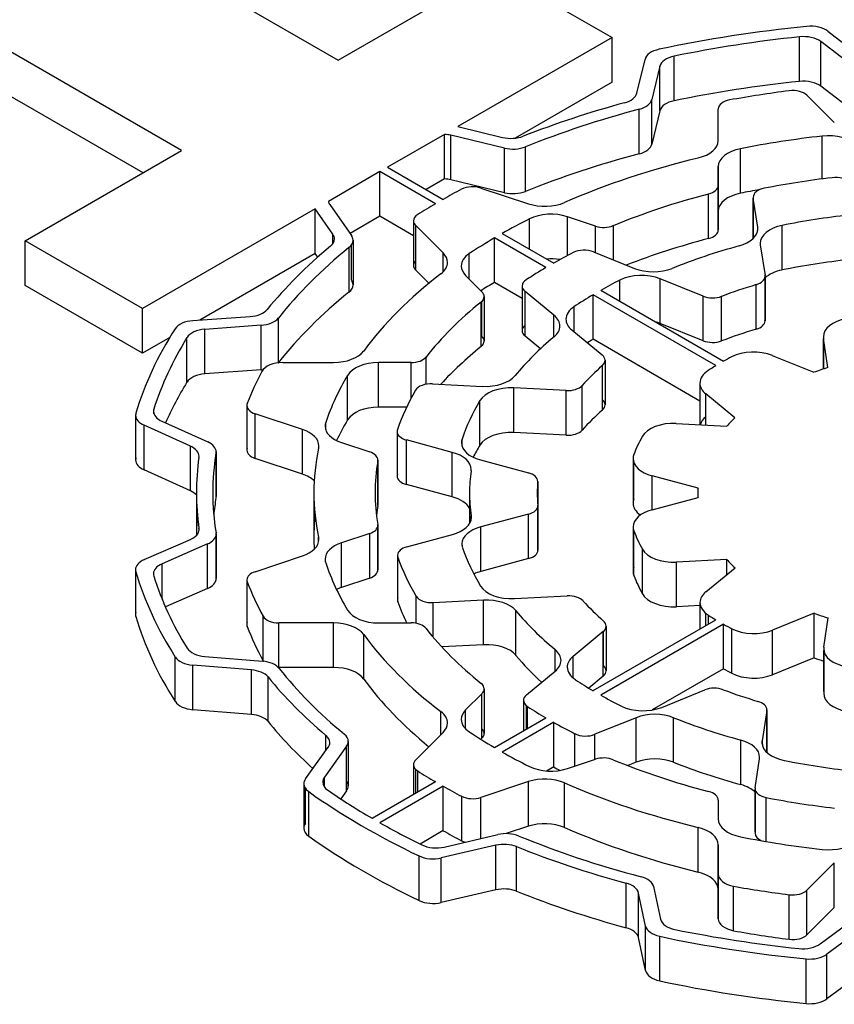
# Model space of a CAD drawing. Extents: x -2090 to 363, y -517 to 1252.
# Drawn here: x -164 to -157, y 526 to 535 of the extents above; entities that cross this region are included whole.
import ezdxf

# ---------------------------------------------------------------- set-up
doc = ezdxf.new("R2010")
doc.units = 0
doc.header["$MEASUREMENT"] = 0
doc.layers.add('View', color=7, linetype='Continuous')

msp = doc.modelspace()

# ---------------------------------------------------------------- linework, layer by layer
at = {"layer": 'View'}
for p, q in [((-164.6817, 536.5672), (-161.1597, 534.5342)), ((-162.5927, 533.7062), (-166.1147, 535.7402)), ((-161.1597, 534.5342), (-159.7277, 535.3612)), ((-159.7277, 535.3612), (-158.6527, 534.7402)), ((-162.9457, 533.5022), (-166.1147, 535.3312)), ((-156.6787, 534.7982), (-156.3607, 534.5542)), ((-158.6527, 534.7402), (-160.0657, 533.9252)), ((-158.6527, 534.3322), (-158.6527, 534.7402)), ((-156.9387, 534.3392), (-156.9387, 534.7482)), ((-156.4297, 534.4642), (-156.7427, 534.7042)), ((-156.7427, 534.2952), (-156.7427, 534.7042)), ((-158.4267, 534.2322), (-158.3517, 534.5412)), ((-158.0847, 534.1622), (-158.0847, 534.5712)), ((-158.2157, 534.4782), (-158.2897, 534.1742)), ((-158.2157, 534.0702), (-158.2157, 534.4782)), ((-158.6527, 534.3322), (-159.5397, 533.8202)), ((-156.4297, 534.0562), (-156.7427, 534.2952)), ((-158.2897, 533.7652), (-158.2897, 534.1742)), ((-156.8697, 534.2132), (-156.6197, 533.9622)), ((-158.4047, 533.6762), (-158.4047, 534.0852)), ((-157.6817, 533.7982), (-157.6817, 534.0872)), ((-157.6817, 534.0872), (-157.6817, 534.0872)), ((-158.2157, 534.0702), (-158.2897, 533.7652)), ((-160.0657, 533.9252), (-159.6557, 533.8272)), ((-160.1877, 533.8542), (-160.7087, 533.5532)), ((-160.1877, 533.4462), (-160.1877, 533.8542)), ((-159.6377, 533.7292), (-160.1287, 533.8462)), ((-160.1287, 533.4382), (-160.1287, 533.8462)), ((-156.7307, 533.4472), (-156.7307, 533.8392)), ((-159.6377, 533.3202), (-159.6377, 533.7292)), ((-159.4467, 533.3322), (-159.4467, 533.7412)), ((-157.4787, 533.3152), (-157.4787, 533.7232)), ((-164.0247, 532.8792), (-162.5927, 533.7062)), ((-160.7087, 533.5532), (-160.1997, 533.2592)), ((-157.6817, 533.1512), (-157.6817, 533.5592)), ((-157.6817, 533.5592), (-157.6817, 533.3882)), ((-160.7797, 533.5132), (-161.2497, 533.2412)), ((-160.2697, 533.2192), (-160.7797, 533.5132)), ((-160.7797, 533.1042), (-160.7797, 533.5132)), ((-160.1877, 533.4462), (-160.3547, 533.3492)), ((-157.6817, 533.4782), (-157.6817, 533.5052)), ((-159.6377, 533.3202), (-160.1287, 533.4382)), ((-159.8537, 533.3632), (-159.4197, 533.2192)), ((-157.6817, 532.9792), (-157.6817, 533.3882)), ((-157.6817, 533.3882), (-157.6817, 532.9792)), ((-157.6817, 532.9792), (-157.6817, 533.3882)), ((-157.7697, 532.9002), (-157.7697, 533.3092)), ((-157.3617, 533.2792), (-157.3617, 532.9012)), ((-157.3207, 533.0052), (-157.3617, 533.2712)), ((-157.3617, 532.9022), (-157.3617, 533.2712)), ((-161.2367, 533.2132), (-161.0387, 532.9292)), ((-161.3697, 533.1722), (-162.9507, 532.2592)), ((-161.2077, 532.9402), (-161.3697, 533.1722)), ((-161.3697, 532.7632), (-161.3697, 533.1722)), ((-160.7797, 533.1042), (-161.0517, 532.9472)), ((-160.4707, 532.9262), (-160.7797, 533.1042)), ((-158.8047, 533.0142), (-159.0627, 533.1002)), ((-159.0627, 532.7442), (-159.0627, 533.1002)), ((-157.6817, 533.1512), (-157.6817, 532.9792)), ((-160.4707, 533.0622), (-160.4707, 532.6542)), ((-160.1997, 532.7692), (-160.4497, 533.0192)), ((-160.4497, 532.6112), (-160.4497, 533.0192)), ((-159.4097, 532.8042), (-159.4097, 533.0802)), ((-158.8047, 532.7712), (-158.8047, 533.0142)), ((-158.6417, 532.7052), (-158.6417, 533.0182)), ((-157.3207, 532.9752), (-157.3207, 533.0052)), ((-157.0967, 532.6132), (-157.0967, 533.0212)), ((-161.2077, 532.8542), (-161.2077, 532.9402)), ((-159.2587, 532.6352), (-159.7287, 532.9062)), ((-159.7287, 532.4982), (-159.7287, 532.9062)), ((-159.6587, 532.9472), (-159.1877, 532.6762)), ((-162.9507, 532.2592), (-164.0247, 532.8792)), ((-164.0247, 532.4712), (-164.0247, 532.8792)), ((-161.0607, 532.4102), (-161.0607, 532.8182)), ((-161.0387, 532.5212), (-161.0387, 532.8422)), ((-161.0237, 532.8862), (-161.0237, 532.4772)), ((-157.2967, 532.8422), (-157.2537, 532.5632)), ((-161.3697, 532.7632), (-162.4267, 532.1532)), ((-161.3467, 532.7302), (-161.3697, 532.7632)), ((-160.1997, 532.5952), (-160.1997, 532.7692)), ((-159.9597, 532.5282), (-159.9597, 532.7632)), ((-158.8237, 532.7792), (-158.4477, 532.6272)), ((-160.3297, 532.4912), (-160.4497, 532.6112)), ((-159.9937, 532.5622), (-159.8447, 532.4132)), ((-157.2537, 532.5552), (-157.2537, 532.1472)), ((-157.2537, 532.1552), (-157.2537, 532.5482)), ((-162.9507, 531.8512), (-164.0247, 532.4712)), ((-159.4767, 532.3522), (-159.7287, 532.4982)), ((-159.4767, 532.4662), (-159.4767, 532.0582)), ((-158.5827, 532.3262), (-158.5827, 532.5202)), ((-157.8197, 532.3732), (-158.2127, 532.5322)), ((-158.2127, 532.1232), (-158.2127, 532.5322)), ((-157.3347, 532.0702), (-157.3347, 532.4792)), ((-159.8237, 532.3702), (-159.8237, 531.9622)), ((-159.1857, 532.1992), (-159.4497, 532.4162)), ((-159.4497, 532.0082), (-159.4497, 532.4162)), ((-157.7027, 531.7372), (-158.8277, 532.3862)), ((-158.8277, 531.9782), (-158.8277, 532.3862)), ((-158.7567, 532.4272), (-157.6327, 531.7772)), ((-157.8197, 531.9652), (-157.8197, 532.3732)), ((-157.6517, 531.9632), (-157.6517, 532.3712)), ((-159.8517, 531.9112), (-159.8517, 532.3202)), ((-159.8447, 532.0052), (-159.8447, 532.3272)), ((-159.0017, 532.0472), (-159.0017, 532.2772)), ((-162.9507, 531.8512), (-162.9507, 532.2592)), ((-162.4887, 532.1492), (-161.9657, 532.1862)), ((-159.1857, 532.0002), (-159.1857, 532.1992)), ((-161.8647, 532.1062), (-162.3797, 532.0692)), ((-161.8647, 531.6982), (-161.8647, 532.1062)), ((-161.7067, 531.7652), (-161.7067, 532.1732)), ((-157.8197, 531.9652), (-158.2127, 532.1232)), ((-162.3797, 531.6612), (-162.3797, 532.0692)), ((-159.3077, 531.8922), (-159.4497, 532.0082)), ((-159.0217, 532.0642), (-158.7447, 531.8362)), ((-162.7017, 531.9942), (-162.9507, 531.8512)), ((-162.5437, 531.5852), (-162.5437, 531.9942)), ((-157.8497, 531.4132), (-158.8277, 531.9782)), ((-156.7197, 532.0012), (-156.7197, 531.7062)), ((-156.6787, 531.7192), (-156.7187, 531.9862)), ((-156.7187, 531.7062), (-156.7187, 531.9862)), ((-157.1867, 531.8302), (-156.8057, 531.6762)), ((-161.6667, 531.7652), (-161.2027, 531.7652)), ((-160.4917, 531.7652), (-160.7897, 531.7652)), ((-160.7897, 531.3572), (-160.7897, 531.7652)), ((-160.4917, 531.4392), (-160.4917, 531.7652)), ((-160.3557, 531.5662), (-160.3557, 531.8162)), ((-158.7417, 531.3312), (-158.7417, 531.7392)), ((-158.7177, 531.7862), (-158.7177, 531.3782)), ((-161.8647, 531.6982), (-162.3797, 531.6612)), ((-161.0737, 531.2402), (-161.0737, 531.6482)), ((-160.2967, 531.5702), (-159.8377, 531.5472)), ((-158.9257, 531.1472), (-158.9257, 531.5552)), ((-157.8497, 531.5772), (-157.8497, 531.1962)), ((-159.0727, 531.5082), (-159.5537, 531.5332)), ((-159.5537, 531.1242), (-159.5537, 531.5332)), ((-159.0727, 531.1002), (-159.0727, 531.5082)), ((-157.5297, 531.2582), (-157.7957, 531.4782)), ((-157.7957, 531.1942), (-157.7957, 531.4782)), ((-161.9957, 531.3712), (-161.9957, 530.9632)), ((-159.8637, 531.0082), (-159.8637, 531.4162)), ((-163.0137, 531.2822), (-163.0137, 530.8732)), ((-162.8467, 531.2972), (-162.8467, 531.3392)), ((-161.9927, 530.9822), (-161.9927, 531.3532)), ((-161.4867, 531.1522), (-161.9207, 531.2962)), ((-161.9207, 530.8882), (-161.9207, 531.2962)), ((-160.5337, 531.3572), (-160.7897, 531.3572)), ((-163.0107, 530.8932), (-163.0107, 531.2622)), ((-162.5107, 530.9982), (-162.9367, 531.1912)), ((-162.9367, 530.7822), (-162.9367, 531.1912)), ((-162.7737, 531.2272), (-162.3537, 531.0382)), ((-161.2737, 531.1492), (-161.2737, 531.2162)), ((-158.0657, 531.2072), (-157.6037, 531.1842)), ((-161.4867, 530.7432), (-161.4867, 531.1522)), ((-160.6207, 531.1342), (-160.6207, 530.7262)), ((-160.6177, 530.7432), (-160.6177, 531.1172)), ((-159.0727, 531.1002), (-159.5537, 531.1242)), ((-161.1297, 531.0332), (-160.8717, 530.9472)), ((-160.1157, 530.9432), (-160.5347, 531.0562)), ((-160.5347, 530.6482), (-160.5347, 531.0562)), ((-160.0267, 530.9982), (-160.0267, 531.0642)), ((-162.5107, 530.5902), (-162.5107, 530.9982)), ((-162.2777, 530.5282), (-162.2777, 530.9362)), ((-162.2767, 530.9472), (-162.2767, 530.5382)), ((-160.1157, 530.5352), (-160.1157, 530.9432)), ((-161.4867, 530.7432), (-161.9207, 530.8882)), ((-160.7967, 530.8722), (-160.7967, 530.4632)), ((-160.7967, 530.4552), (-160.7967, 530.8632)), ((-159.8587, 530.8742), (-159.4197, 530.7562)), ((-158.4607, 530.8862), (-158.4607, 530.4782)), ((-158.4537, 530.5142), (-158.4537, 530.8502)), ((-162.5107, 530.5902), (-162.9367, 530.7822)), ((-159.3337, 530.6772), (-159.3337, 530.4712)), ((-159.3337, 530.4732), (-159.3337, 530.6732)), ((-157.8667, 530.6162), (-158.2867, 530.7292)), ((-158.2867, 530.4172), (-158.2867, 530.7292)), ((-162.4577, 530.5732), (-162.4577, 530.1822)), ((-161.3827, 530.5732), (-161.3827, 530.1652)), ((-160.1157, 530.5352), (-160.5347, 530.6482)), ((-159.9577, 530.5732), (-159.9577, 530.2912)), ((-157.8677, 530.5732), (-157.8677, 530.5302)), ((-158.2867, 530.4172), (-157.8667, 530.5312)), ((-157.8667, 530.5312), (-157.8667, 530.5312)), ((-159.3327, 530.0532), (-159.3327, 530.4522)), ((-159.3317, 530.4562), (-159.3317, 530.0482)), ((-159.9417, 530.3332), (-159.9417, 530.3622)), ((-159.4187, 530.3782), (-159.8547, 530.2612)), ((-159.4187, 529.9702), (-159.4187, 530.3782)), ((-162.4337, 530.2272), (-162.4337, 530.2462)), ((-160.8717, 530.2002), (-161.1297, 530.1142)), ((-160.8717, 529.7922), (-160.8717, 530.2002)), ((-160.7967, 530.2752), (-160.7967, 529.8672)), ((-160.7967, 529.8752), (-160.7967, 530.2672)), ((-159.8547, 529.8522), (-159.8547, 530.2612)), ((-158.4607, 530.2602), (-158.4607, 529.8522)), ((-158.4537, 529.8162), (-158.4537, 530.2242)), ((-162.9347, 529.9612), (-162.5127, 530.1442)), ((-162.2777, 529.7992), (-162.2777, 530.1852)), ((-162.2767, 530.1962), (-162.2767, 529.7882)), ((-161.3387, 530.1242), (-161.3387, 530.1662)), ((-161.1297, 529.7062), (-161.1297, 530.1142)), ((-160.5307, 530.0792), (-160.1137, 530.1912)), ((-162.3557, 530.1042), (-162.7717, 529.9232)), ((-162.3557, 529.6962), (-162.3557, 530.1042)), ((-158.3757, 529.6482), (-158.3757, 530.0572)), ((-161.9207, 529.8502), (-161.4867, 529.9952)), ((-160.6167, 530.0002), (-160.6167, 529.5922)), ((-160.6137, 529.5752), (-160.6137, 529.9832)), ((-159.4187, 529.9702), (-159.8547, 529.8522)), ((-157.6017, 529.9612), (-158.0647, 529.9372)), ((-158.0647, 529.5292), (-158.0647, 529.9372)), ((-157.6017, 529.8262), (-157.6017, 529.9612)), ((-163.0147, 529.8682), (-163.0147, 529.4602)), ((-163.0117, 529.4412), (-163.0117, 529.8492)), ((-162.7717, 529.6002), (-162.7717, 529.9232)), ((-157.7947, 529.6672), (-157.5277, 529.8872)), ((-161.9957, 529.7752), (-161.9957, 529.3672)), ((-161.9927, 529.3482), (-161.9927, 529.7562)), ((-160.8717, 529.7922), (-161.1297, 529.7062)), ((-162.3557, 529.6962), (-162.7407, 529.5282)), ((-160.4457, 529.3772), (-160.4457, 529.6252)), ((-159.8297, 529.5902), (-160.2907, 529.5662)), ((-159.8297, 529.1812), (-159.8297, 529.5902)), ((-159.5477, 529.6042), (-159.0637, 529.6282)), ((-157.8487, 529.5682), (-157.8487, 529.3262)), ((-160.2907, 529.2512), (-160.2907, 529.5662)), ((-159.5327, 529.0842), (-159.5327, 529.4922)), ((-157.8487, 529.5402), (-158.0647, 529.5292)), ((-161.8467, 529.0342), (-161.8467, 529.4422)), ((-158.8277, 528.7612), (-157.7027, 529.4102)), ((-157.7947, 529.3572), (-157.7947, 529.4692)), ((-157.7717, 529.3702), (-157.7717, 529.4522)), ((-156.8037, 529.4692), (-157.1847, 529.3162)), ((-156.8037, 529.0612), (-156.8037, 529.4692)), ((-156.7157, 529.1602), (-156.6747, 529.4272)), ((-161.2027, 529.3812), (-161.7037, 529.3812)), ((-161.7037, 528.9732), (-161.7037, 529.3812)), ((-161.2027, 528.9732), (-161.2027, 529.3812)), ((-160.7897, 529.3812), (-160.4917, 529.3812)), ((-158.7347, 529.3022), (-159.0097, 529.0752)), ((-157.6327, 529.3692), (-158.7567, 528.7202)), ((-158.7347, 528.8932), (-158.7347, 529.3022)), ((-158.7317, 528.9902), (-158.7317, 529.3042)), ((-158.7077, 529.3512), (-158.7077, 528.9432)), ((-157.6327, 528.9612), (-157.6327, 529.3692)), ((-157.5577, 528.9202), (-157.5577, 529.3292)), ((-157.1847, 528.9072), (-157.1847, 529.3162)), ((-160.9257, 528.8672), (-160.9257, 529.2752)), ((-159.8297, 529.1812), (-160.2117, 529.1622)), ((-159.1747, 528.9392), (-159.1747, 529.1382)), ((-156.7167, 529.1452), (-156.7167, 528.7372)), ((-156.7157, 528.7522), (-156.7157, 529.1302)), ((-162.6507, 528.6612), (-162.6507, 529.0692)), ((-162.3807, 529.0732), (-161.8537, 529.0302)), ((-159.0097, 528.8762), (-159.0097, 529.0752)), ((-156.8037, 529.0612), (-157.1847, 528.9072)), ((-161.9547, 528.9512), (-162.4907, 528.9952)), ((-162.4907, 528.5862), (-162.4907, 528.9952)), ((-161.9547, 528.5432), (-161.9547, 528.9512)), ((-161.2027, 528.9732), (-161.7037, 528.9732)), ((-159.4367, 528.7222), (-159.1747, 528.9392)), ((-157.6327, 528.9612), (-158.2857, 528.5842)), ((-161.8017, 528.4782), (-161.8017, 528.8862)), ((-158.7347, 528.8932), (-158.8667, 528.7842)), ((-159.8237, 528.7772), (-159.8237, 528.3682)), ((-158.1987, 528.6082), (-157.8037, 528.7682)), ((-159.8447, 528.7332), (-159.9937, 528.5842)), ((-159.8447, 528.3252), (-159.8447, 528.7332)), ((-159.4647, 528.6732), (-159.4647, 528.3932)), ((-161.9547, 528.5432), (-162.4907, 528.5862)), ((-159.9937, 528.4112), (-159.9937, 528.5842)), ((-159.4367, 528.4092), (-159.4367, 528.6232)), ((-159.4267, 528.4152), (-159.4267, 528.6152)), ((-157.2367, 528.5782), (-157.2787, 528.3012)), ((-157.2367, 528.5862), (-157.2367, 528.1962)), ((-157.2367, 528.1962), (-157.2367, 528.5782)), ((-160.2197, 528.3582), (-160.2197, 528.5692)), ((-159.7287, 528.2402), (-159.2587, 528.5122)), ((-158.4327, 528.5132), (-158.8097, 528.3612)), ((-158.4327, 528.1052), (-158.4327, 528.5132)), ((-158.0897, 528.1062), (-158.0897, 528.5142)), ((-159.1877, 528.4712), (-159.6587, 528.1992)), ((-159.1877, 528.0632), (-159.1877, 528.4712)), ((-161.2717, 528.2152), (-161.2717, 528.3512)), ((-160.4497, 528.1272), (-160.1997, 528.3782)), ((-159.8447, 528.3252), (-159.8537, 528.3162)), ((-158.9947, 528.0692), (-158.9947, 528.3672)), ((-158.8097, 528.1312), (-158.8097, 528.3612)), ((-157.4747, 527.9002), (-157.4747, 528.3092)), ((-161.4597, 527.9542), (-161.2527, 528.2422)), ((-161.0827, 528.2522), (-161.2857, 527.9692)), ((-161.0827, 527.8442), (-161.0827, 528.2522)), ((-161.0677, 528.2962), (-161.0677, 527.8882)), ((-157.2787, 528.2712), (-157.2787, 528.3012)), ((-159.0627, 528.0472), (-158.8047, 528.1332)), ((-157.3437, 527.8722), (-157.3037, 528.1372)), ((-160.4707, 528.0842), (-160.4707, 527.8122)), ((-160.4497, 527.8242), (-160.4497, 528.0412)), ((-159.1877, 528.0632), (-159.2527, 528.0252)), ((-158.4327, 528.1052), (-158.5077, 528.0752)), ((-161.2857, 527.8802), (-161.2857, 527.9692)), ((-160.4307, 527.8352), (-160.4307, 528.0262)), ((-161.4747, 527.9092), (-161.4747, 527.5012)), ((-161.4597, 527.5452), (-161.4597, 527.8652)), ((-160.8497, 527.5932), (-160.2697, 527.9282)), ((-160.1997, 527.8872), (-160.7787, 527.5522)), ((-160.1997, 527.4792), (-160.1997, 527.8872)), ((-159.4197, 527.9282), (-159.8537, 527.7832)), ((-159.4197, 527.5192), (-159.4197, 527.9282)), ((-159.0887, 527.5082), (-159.0887, 527.9162)), ((-157.3447, 527.8642), (-157.3447, 527.4562)), ((-157.3437, 527.4642), (-157.3437, 527.8572)), ((-161.4297, 527.4282), (-161.4297, 527.8362)), ((-161.0827, 527.8442), (-161.1357, 527.7702)), ((-160.0297, 527.3862), (-160.0297, 527.7942)), ((-159.8537, 527.4072), (-159.8537, 527.7832)), ((-157.2427, 527.3802), (-157.2427, 527.7822)), ((-157.6817, 527.7592), (-157.6817, 527.5872)), ((-159.4197, 527.5192), (-159.6227, 527.4522)), ((-157.8657, 527.1002), (-157.8657, 527.5082)), ((-160.1997, 527.4792), (-160.4107, 527.3562)), ((-160.1887, 527.3292), (-159.6977, 527.4432)), ((-159.7167, 527.3452), (-160.2167, 527.2292)), ((-159.7167, 526.9372), (-159.7167, 527.3452)), ((-159.5277, 526.9252), (-159.5277, 527.3332)), ((-157.6817, 527.0812), (-157.6817, 527.3492)), ((-157.6817, 526.9402), (-157.6817, 527.3492)), ((-157.6817, 527.3492), (-157.6817, 526.9402)), ((-157.6817, 526.9402), (-157.6817, 527.3492)), ((-160.4197, 526.8392), (-160.4197, 527.2472)), ((-160.2167, 526.8212), (-160.2167, 527.2292)), ((-156.6197, 527.1852), (-156.8697, 526.9342)), ((-156.6197, 526.7762), (-156.6197, 527.1852)), ((-157.6817, 526.6732), (-157.6817, 527.0812)), ((-157.6817, 527.0812), (-157.6817, 526.6732)), ((-158.5247, 526.5902), (-158.5247, 526.9992)), ((-158.2727, 526.9672), (-158.2087, 526.6692)), ((-157.5407, 526.5622), (-157.5407, 526.9702)), ((-159.7167, 526.9372), (-160.2167, 526.8212)), ((-158.3467, 526.6062), (-158.4107, 526.9082)), ((-158.4107, 526.5002), (-158.4107, 526.9082)), ((-157.6817, 526.6732), (-157.6817, 526.9402)), ((-157.0327, 526.4842), (-157.0327, 526.8932)), ((-156.8697, 526.5262), (-156.8697, 526.9342)), ((-156.6197, 526.7762), (-156.8697, 526.5262)), ((-156.7497, 526.4422), (-156.4217, 526.6842)), ((-158.3467, 526.1982), (-158.3467, 526.6062)), ((-156.3537, 526.5942), (-156.6867, 526.3472)), ((-158.2177, 526.1032), (-158.2177, 526.5122)), ((-158.3467, 526.1982), (-158.4107, 526.5002)), ((-156.6867, 525.9392), (-156.6867, 526.3472)), ((-156.8777, 525.8962), (-156.8777, 526.3052)), ((-156.3537, 526.1852), (-156.6867, 525.9392))]:
    msp.add_line(p, q, dxfattribs=at)
for centre, major_axis, start_param, end_param in [((-155.6177, 530.5732), (-7.5, 0), -1.40279, -1.216), ((-156.8377, 534.7292), (-0.2, 0), -2.49582, -1.40279), ((-155.6177, 530.5732), (7.35, 0), 1.75152, 1.91311), ((-156.9027, 534.6342), (0.2, 0), 0.645762, 1.75152), ((-158.1537, 534.5252), (-0.2, 0), -1.21601, -0.139594), ((-158.0177, 534.4622), (0.2, 0), 1.91313, 3.00194), ((-156.9027, 534.2262), (0.2, 0), 0.645762, 1.75152), ((-155.6177, 530.1652), (7.35, 0), 1.75152, 1.91311), ((-156.9997, 534.1692), (-0.15, 0), -2.61799, -1.3524), ((-158.6247, 534.2482), (0.2, 0), 5.15378, 6.14352), ((-158.4877, 534.1902), (-0.2, 0), -4.28271, -3.28122), ((-157.5317, 534.0872), (-0.15, 0), -1.26598, 0), ((-155.6177, 530.5732), (-6.53, 0), -1.3524, -1.26598), ((-155.6177, 530.5732), (-6.84, 0), -1.12942, -0.973149), ((-155.6177, 530.5732), (6.69, 0), 2.00047, 2.18016), ((-158.0177, 534.0542), (0.2, 0), 1.91313, 3.00194), ((-157.5317, 534.0872), (-0.15, 0), 0, 0.000015), ((-160.2057, 533.7392), (0.2, 0), 1.17804, 1.48071), ((-159.5787, 533.9332), (0.2, 0), 4.31968, 5.31003), ((-155.6177, 530.5732), (5.765, 0), 1.76513, 1.89961), ((-156.6727, 533.6692), (0.3, 0), 0.523594, 1.76513), ((-159.5607, 533.8352), (-0.2, 0), -5.10507, -4.10304), ((-158.4877, 533.7812), (-0.2, 0), -4.28271, -3.28122), ((-157.9817, 533.7982), (0.3, 0), 5.1129, 6.283194), ((-157.3817, 533.5592), (0.3, 0), 1.89962, 3.14159), ((-155.6177, 530.1652), (6.69, 0), 2.00047, 2.18016), ((-155.6177, 530.5732), (-5.765, 0), -1.17027, -0.924541), ((-160.2057, 533.3312), (0.2, 0), 1.17804, 1.48071), ((-155.6177, 530.5732), (-5.1, 0), -1.3689, -1.24282), ((-156.6097, 533.3732), (-0.15, 0), -2.70525, -1.36891), ((-159.9287, 533.2882), (-0.15, 0), -2.09441, -0.828793), ((-157.8317, 533.3882), (-0.15, 0), -4.28592, -3.14159), ((-157.8317, 533.3882), (-0.15, 0), -3.14159, -3.14157), ((-157.2117, 533.2792), (-0.15, 0), -1.24283, 0), ((-155.6177, 530.5732), (-6.53, 0), -0.828798, -0.793055), ((-159.5607, 533.4272), (-0.2, 0), -5.10507, -4.10304), ((-155.6177, 530.5732), (5.204, 0), 1.99727, 2.19104), ((-157.3817, 533.1512), (0.3, 0), 1.89962, 3.14159), ((-155.6177, 530.1652), (5.765, 0), 1.86727, 1.89961), ((-157.2117, 533.2792), (-0.15, 0), 0, 0.087265), ((-161.0517, 533.2562), (0.2, 0), 3.27267, 3.52558), ((-155.6177, 530.5732), (-6.53, 0), -0.777741, -0.741999), ((-159.2697, 533.3692), (0.3, 0), 4.1888, 5.35865), ((-160.3207, 533.0622), (-0.15, 0), -0.742, 0), ((-159.2127, 532.9502), (0.3, 0), 1.04719, 2.28873), ((-155.6177, 530.5732), (4.49, 0), 1.76617, 1.90645), ((-160.3207, 533.0622), (-0.15, 0), 0, 0.523605), ((-155.6177, 530.5732), (5.765, 0), 2.28873, 2.34752), ((-158.7297, 533.0892), (-0.15, 0), -5.23599, -4.09216), ((-157.6197, 532.9902), (0.3, 0), 0, 0.087256), ((-156.9977, 532.8572), (0.3, 0), 1.90645, 3.14159), ((-161.3937, 532.8972), (0.2, 0), 0, 0.383992), ((-161.2237, 532.8862), (-0.2, 0), -3.14159, -2.7576), ((-155.6177, 530.5732), (5.765, 0), 2.36487, 2.42366), ((-157.8317, 532.9792), (-0.15, 0), -4.28592, -3.14157), ((-157.6197, 532.9902), (0.3, 0), 5.15862, 6.283185), ((-155.6177, 530.5732), (-6.84, 0), -0.608549, -0.438963), ((-155.6177, 530.5732), (6.69, 0), 2.5213, 2.71461), ((-161.3937, 532.8972), (0.2, 0), 5.67461, 6.28319), ((-161.2237, 532.8862), (-0.2, 0), -3.76188, -3.14159), ((-155.6177, 530.1652), (5.204, 0), 1.99727, 2.16331), ((-155.6177, 530.5732), (-4.34, 0), -1.12456, -0.960648), ((-156.9977, 532.8572), (0.3, 0), 3.14159, 3.22886), ((-160.4597, 532.6822), (0.3, 0), 0, 0.523594), ((-159.7337, 532.6492), (0.3, 0), 2.42366, 3.14159), ((-155.6177, 530.5732), (-5.1, 0), -0.843276, -0.795202), ((-158.9097, 532.7082), (-0.15, 0), -2.18166, -0.843276), ((-160.3207, 532.6542), (-0.15, 0), -0.523603, 0), ((-160.3207, 532.6542), (-0.15, 0), 0, 0.523605), ((-160.4597, 532.6822), (0.3, 0), 5.63694, 6.283185), ((-159.7337, 532.6492), (0.3, 0), 3.14159, 3.66519), ((-155.6177, 530.5732), (-5.1, 0), -0.775594, -0.72382), ((-159.2127, 532.5412), (0.3, 0), 1.29274, 1.70603), ((-155.6177, 530.1652), (4.49, 0), 1.76617, 1.90645), ((-155.6177, 530.5732), (-5.765, 0), -0.646257, -0.400524), ((-158.3847, 532.3902), (0.3, 0), 0.95993, 2.29217), ((-158.2757, 532.7692), (0.3, 0), 4.10153, 5.32252), ((-157.4037, 532.5552), (-0.15, 0), -4.23269, -3.14159), ((-157.4037, 532.5552), (-0.15, 0), -3.14159, -3.0543), ((-156.9977, 532.4492), (0.3, 0), 1.90645, 2.59292), ((-161.2237, 532.4772), (-0.2, 0), -3.76188, -3.14159), ((-161.2237, 532.4772), (-0.2, 0), -3.14159, -2.7576), ((-155.6177, 530.1652), (5.765, 0), 2.36487, 2.39618), ((-159.3267, 532.4662), (-0.15, 0), -0.723822, 0), ((-159.3267, 532.4662), (-0.15, 0), 0, 0.610865), ((-155.6177, 530.5732), (4.49, 0), 2.29217, 2.34506), ((-155.6177, 530.5732), (3.72, 0), 2.0505, 2.14944), ((-155.6177, 530.1652), (6.69, 0), 2.5213, 2.71461), ((-159.9737, 532.3702), (-0.15, 0), -3.76186, -3.14159), ((-159.9737, 532.3702), (-0.15, 0), -3.14159, -2.61799), ((-155.6177, 530.5732), (4.49, 0), 2.36733, 2.4246), ((-157.7337, 532.4442), (-0.15, 0), -5.32324, -4.13377), ((-155.6177, 530.5732), (5.204, 0), 2.52135, 2.71512), ((-158.7757, 532.1632), (0.3, 0), 2.4246, 3.14159), ((-161.9897, 532.3012), (0.2, 0), 4.83454, 5.84421), ((-159.4307, 532.0992), (0.3, 0), 0, 0.610866), ((-162.4647, 532.0342), (-0.2, 0), -1.44861, -0.354028), ((-161.8887, 532.2212), (-0.2, 0), -4.59019, -3.56859), ((-159.3267, 532.0582), (-0.15, 0), -0.610869, 0), ((-159.4307, 532.0992), (0.3, 0), 5.67712, 6.283185), ((-158.7757, 532.1632), (0.3, 0), 3.14159, 3.75246), ((-158.3847, 531.9812), (0.3, 0), 0.95993, 1.13436), ((-157.4037, 532.1472), (-0.15, 0), -4.23269, -3.14159), ((-157.4037, 532.1472), (-0.15, 0), -3.14159, -3.0543), ((-156.4197, 532.0012), (-0.3, 0), -1.25705, 0), ((-155.6177, 530.5732), (-7.5, 0), -0.354022, -0.168866), ((-162.3547, 531.9552), (0.2, 0), 1.69299, 2.8003), ((-159.9737, 531.9622), (-0.15, 0), -3.14159, -2.61799), ((-159.3267, 532.0582), (-0.15, 0), 0, 0.610865), ((-155.6177, 530.1652), (3.72, 0), 2.0505, 2.14944), ((-155.6177, 530.5732), (7.35, 0), 2.80031, 2.96024), ((-155.6177, 530.1652), (5.204, 0), 2.52135, 2.65637), ((-159.9737, 531.9622), (-0.15, 0), -3.76186, -3.14159), ((-155.6177, 530.5732), (-4.34, 0), -0.606056, -0.442148), ((-155.6177, 530.1652), (4.49, 0), 2.36733, 2.38401), ((-157.7337, 532.0362), (-0.15, 0), -5.32324, -4.13377), ((-156.4197, 532.0012), (-0.3, 0), 0, 0.087265), ((-161.2027, 531.9392), (0.3, 0), 4.71238, 5.88266), ((-158.8677, 531.7862), (-0.15, 0), -3.14159, -2.53072), ((-157.3587, 531.6882), (-0.3, 0), -2.18166, -0.837166), ((-161.6667, 531.6502), (-0.2, 0), -1.57079, -0.299026), ((-161.8887, 531.8122), (-0.2, 0), -3.58517, -3.56859), ((-160.7897, 531.5922), (0.3, 0), 1.5708, 2.81278), ((-160.4917, 531.8522), (-0.15, 0), -4.71241, -3.56804), ((-155.6177, 530.5732), (3.72, 0), 2.56792, 2.66685), ((-158.8677, 531.7862), (-0.15, 0), -3.71525, -3.14159), ((-155.6177, 530.5732), (-2.9, 0), -0.768156, -0.732749), ((-155.6177, 530.5732), (-2.9, 0), -0.837166, -0.80264), ((-162.3547, 531.5472), (0.2, 0), 1.69299, 2.8003), ((-155.6177, 530.5732), (-6.53, 0), -0.299026, -0.2184), ((-161.8887, 531.8122), (-0.2, 0), -4.59019, -4.50242), ((-155.6177, 530.5732), (5.765, 0), 2.81278, 2.94726), ((-159.8117, 531.7202), (0.3, 0), 4.62513, 5.84101), ((-157.5497, 531.5772), (-0.3, 0), -0.732751, 0), ((-155.6177, 530.5732), (-2.25, 0), -1.07984, -1.01433), ((-155.6177, 530.1652), (7.35, 0), 2.80031, 2.89232), ((-160.3097, 531.4842), (-0.15, 0), -1.65806, -0.324295), ((-159.0597, 531.5952), (-0.15, 0), -4.79964, -3.61637), ((-157.5497, 531.5772), (-0.3, 0), 0, 0.610865), ((-155.6177, 530.5732), (-5.1, 0), -0.32429, -0.19764), ((-159.5797, 531.3602), (0.3, 0), 1.48352, 2.81031), ((-161.8457, 531.3712), (-0.15, 0), -0.218395, 0), ((-161.8457, 531.3712), (-0.15, 0), 0, 1.047185), ((-155.6177, 530.5732), (4.49, 0), 2.81031, 2.95125), ((-158.8677, 531.3782), (-0.15, 0), -3.14159, -2.56794), ((-158.8677, 531.3782), (-0.15, 0), -3.71525, -3.14159), ((-162.8137, 531.2822), (-0.2, 0), -0.168865, 0), ((-162.8137, 531.2822), (-0.2, 0), -6.28319, -5.37562), ((-162.6497, 531.3182), (0.2, 0), 2.96024, 3.14159), ((-162.6497, 531.3182), (0.2, 0), 3.14159, 4.04916), ((-160.7897, 531.1842), (0.3, 0), 1.5708, 2.81278), ((-155.6177, 530.1652), (3.72, 0), 2.56792, 2.66685), ((-160.9797, 531.1832), (0.3, 0), 2.94725, 3.14159), ((-155.6177, 530.1652), (5.765, 0), 2.81278, 2.87218), ((-158.0917, 531.0352), (-0.3, 0), -1.65807, -0.312475), ((-157.5497, 531.1692), (-0.3, 0), -0.610869, -0.157041), ((-155.6177, 530.5732), (-2.25, 0), -0.555384, -0.489404), ((-161.6367, 531.0022), (0.3, 0), 0, 1.0472), ((-160.9797, 531.1832), (0.3, 0), 3.14159, 4.18879), ((-160.4707, 531.1342), (-0.15, 0), -0.197644, 0), ((-160.4707, 531.1342), (-0.15, 0), 0, 1.134465), ((-159.5797, 530.9522), (0.3, 0), 1.48352, 2.81031), ((-159.0597, 531.1862), (-0.15, 0), -4.79964, -3.61637), ((-162.4767, 530.9472), (-0.2, 0), -3.14159, -2.23402), ((-159.7317, 531.0312), (0.3, 0), 2.95125, 3.14159), ((-159.7317, 531.0312), (0.3, 0), 3.14159, 4.27606), ((-155.6177, 530.5732), (-2.9, 0), -0.312481, -0.210056), ((-162.6337, 530.9072), (0.2, 0), 0, 0.907574), ((-155.6177, 530.5732), (6.69, 0), 3.0476, 3.14159), ((-162.4767, 530.9472), (-0.2, 0), -3.23558, -3.14159), ((-161.8457, 530.9632), (-0.15, 0), -0.218395, 0), ((-161.8457, 530.9632), (-0.15, 0), 0, 1.047185), ((-155.6177, 530.5732), (-5.765, 0), -0.122656, 0), ((-161.6367, 531.0022), (0.3, 0), 6.16051, 6.28319), ((-160.9467, 530.8722), (-0.15, 0), -3.14159, -2.09439), ((-160.2427, 530.7862), (0.3, 0), 0, 1.13447), ((-155.6177, 530.1652), (4.49, 0), 2.81031, 2.85491), ((-158.1607, 530.8862), (-0.3, 0), -0.210057, 0), ((-162.8137, 530.8732), (-0.2, 0), -0.168865, 0), ((-162.8137, 530.8732), (-0.2, 0), -6.28319, -5.37562), ((-155.6177, 530.5732), (-6.84, 0), -0.082286, 0), ((-162.6337, 530.9072), (0.2, 0), 6.20088, 6.28319), ((-155.6177, 530.5732), (5.204, 0), 3.04494, 3.14159), ((-160.9467, 530.8722), (-0.15, 0), -3.23822, -3.14159), ((-158.1607, 530.8862), (-0.3, 0), 0, 1.134465), ((-161.6367, 530.5932), (0.3, 0), 0.538605, 1.0472), ((-160.4707, 530.7262), (-0.15, 0), -0.197644, 0), ((-155.6177, 530.5732), (-4.34, 0), -0.079602, 0), ((-160.2427, 530.7862), (0.3, 0), 6.20357, 6.28319), ((-159.4837, 530.6772), (-0.15, 0), -3.14159, -2.00711), ((-160.4707, 530.7262), (-0.15, 0), 0, 1.134465), ((-155.6177, 530.5732), (3.72, 0), 3.09498, 3.14159), ((-159.4837, 530.6772), (-0.15, 0), -3.18822, -3.14159), ((-162.6337, 530.4992), (0.2, 0), 0.493046, 0.907574), ((-155.6177, 530.5732), (-6.84, 0), -6.28319, -6.20026), ((-155.6177, 530.5732), (6.69, 0), 3.14159, 3.23648), ((-155.6177, 530.5732), (-5.765, 0), 0, 0.122655), ((-155.6177, 530.5732), (5.204, 0), 3.14159, 3.23824), ((-155.6177, 530.5732), (-4.34, 0), 0, 0.084305), ((-155.6177, 530.5732), (3.72, 0), 3.14159, 3.19391), ((-155.6177, 530.5732), (-2.25, 0), -0.032894, 0), ((-155.6177, 530.5732), (-2.25, 0), 0, 0.032895), ((-155.6177, 530.1652), (6.69, 0), 3.0476, 3.08872), ((-162.4767, 530.5382), (-0.2, 0), -3.14159, -3.04761), ((-162.4767, 530.5382), (-0.2, 0), -3.23558, -3.14159), ((-160.9467, 530.4632), (-0.15, 0), -3.14159, -3.04497), ((-160.2427, 530.3782), (0.3, 0), 0.314271, 1.13447), ((-158.1607, 530.4782), (-0.3, 0), -0.210057, 0), ((-158.1607, 530.4782), (-0.3, 0), 0, 0.679775), ((-155.6177, 530.1652), (5.204, 0), 3.04494, 3.0736), ((-160.9467, 530.4632), (-0.15, 0), -3.23822, -3.14159), ((-159.4817, 530.4562), (-0.15, 0), -4.27608, -3.14159), ((-159.4817, 530.4562), (-0.15, 0), -3.14159, -3.08928), ((-158.1607, 530.2602), (-0.3, 0), -1.13447, 0), ((-155.6177, 530.1652), (-6.84, 0), -0.051712, -0.004204), ((-155.6177, 530.1652), (-5.765, 0), -0.061366, 0), ((-160.2407, 530.3482), (0.3, 0), 5.14874, 6.283185), ((-155.6177, 530.1652), (-4.34, 0), -0.079602, -0.055384), ((-160.2407, 530.3482), (0.3, 0), 0, 0.084311), ((-162.6337, 530.2372), (0.2, 0), 5.35819, 6.28319), ((-162.6337, 530.2372), (0.2, 0), 0, 0.082916), ((-162.4767, 530.1962), (-0.2, 0), -3.14159, -3.0467), ((-160.9467, 530.2752), (-0.15, 0), -4.18877, -3.14159), ((-160.9467, 530.2752), (-0.15, 0), -3.14159, -3.04495), ((-159.7277, 530.1042), (0.3, 0), 2.00712, 3.14159), ((-158.1607, 530.2602), (-0.3, 0), 0, 0.210055), ((-155.6177, 530.5732), (-2.9, 0), -6.07313, -5.96944), ((-162.4767, 530.1962), (-0.2, 0), -4.06666, -3.14159), ((-161.6367, 530.1452), (0.3, 0), 5.23599, 6.283185), ((-155.6177, 530.1652), (-5.765, 0), 0, 0.032755), ((-161.6367, 530.1452), (0.3, 0), 0, 0.122669), ((-160.9797, 529.9642), (0.3, 0), 2.0944, 3.14159), ((-160.4667, 530.0002), (-0.15, 0), -1.13447, 0), ((-159.7277, 530.1042), (0.3, 0), 3.14159, 3.33697), ((-155.6177, 530.5732), (4.49, 0), 3.33697, 3.47724), ((-159.4817, 530.0482), (-0.15, 0), -4.27608, -3.14159), ((-159.4817, 530.0482), (-0.15, 0), -3.14159, -3.08928), ((-158.0907, 530.1102), (-0.3, 0), -5.96944, -4.62511), ((-162.8147, 529.8682), (-0.2, 0), -0.925009, 0), ((-160.9797, 529.9642), (0.3, 0), 3.14159, 3.33592), ((-155.6177, 530.5732), (5.765, 0), 3.33593, 3.4704), ((-160.4667, 530.0002), (-0.15, 0), 0, 0.201895), ((-155.6177, 530.5732), (-5.1, 0), -6.08129, -5.9552), ((-155.6177, 530.5732), (-2.25, 0), -5.79223, -5.72672), ((-162.8147, 529.8682), (-0.2, 0), 0, 0.167995), ((-155.6177, 530.5732), (-7.5, 0), -6.11518, -5.92839), ((-162.6507, 529.8312), (0.2, 0), 2.21655, 3.14159), ((-161.8457, 529.7752), (-0.15, 0), -1.04722, 0), ((-160.9467, 529.8672), (-0.15, 0), -4.18877, -3.14159), ((-160.9467, 529.8672), (-0.15, 0), -3.14159, -3.04495), ((-159.7277, 529.6952), (0.3, 0), 2.00712, 2.25977), ((-158.1607, 529.8522), (-0.3, 0), -0.210054, 0), ((-158.1607, 529.8522), (-0.3, 0), 0, 0.210055), ((-162.6507, 529.8312), (0.2, 0), 3.14159, 3.32233), ((-155.6177, 530.5732), (7.35, 0), 3.32232, 3.4839), ((-162.4767, 529.7882), (-0.2, 0), -4.06666, -3.14159), ((-162.4767, 529.7882), (-0.2, 0), -3.14159, -3.0467), ((-161.8457, 529.7752), (-0.15, 0), 0, 0.218405), ((-155.6177, 530.5732), (-6.53, 0), -6.06479, -5.97837), ((-155.6177, 530.1652), (-2.9, 0), -6.07313, -5.96944), ((-160.9797, 529.5562), (0.3, 0), 2.0944, 2.27803), ((-159.5737, 529.7762), (0.3, 0), 3.47725, 4.79965), ((-157.5487, 529.5682), (-0.3, 0), -0.610888, 0), ((-160.4667, 529.5922), (-0.15, 0), -0.201894, 0), ((-160.4667, 529.5922), (-0.15, 0), 0, 0.201895), ((-155.6177, 530.1652), (-5.1, 0), -6.08129, -6.01373), ((-160.3037, 529.6532), (-0.15, 0), -5.95521, -4.62512), ((-159.8027, 529.4172), (0.3, 0), 0.446238, 1.65808), ((-159.0507, 529.5422), (-0.15, 0), -2.66188, -1.4835), ((-155.6177, 530.5732), (3.72, 0), 3.6213, 3.72023), ((-158.0907, 529.7022), (-0.3, 0), -5.96944, -4.62511), ((-157.5487, 529.5682), (-0.3, 0), 0, 0.733635), ((-162.8147, 529.4602), (-0.2, 0), -0.167996, 0), ((-160.7897, 529.5542), (0.3, 0), 3.4704, 4.71239), ((-155.6177, 530.5732), (-4.34, 0), -5.83695, -5.67304), ((-162.8147, 529.4602), (-0.2, 0), 0, 0.167995), ((-155.6177, 530.1652), (-7.5, 0), -6.11518, -5.92839), ((-161.7037, 529.4682), (-0.15, 0), -5.97835, -4.71242), ((-158.8577, 529.3512), (-0.15, 0), -3.14159, -2.56295), ((-155.6177, 530.5732), (-2.9, 0), -5.54955, -5.51503), ((-155.6177, 530.5732), (-2.25, 0), -5.26777, -5.20179), ((-161.8457, 529.3672), (-0.15, 0), -0.218408, 0), ((-161.8457, 529.3672), (-0.15, 0), 0, 0.218405), ((-155.6177, 530.1652), (-6.53, 0), -6.06479, -5.97837), ((-161.2027, 529.2082), (0.3, 0), 0.400535, 1.5708), ((-160.4917, 529.2952), (-0.15, 0), -2.71514, -1.5708), ((-155.6177, 530.5732), (5.204, 0), 3.56807, 3.76184), ((-158.8577, 529.3512), (-0.15, 0), -3.75249, -3.14159), ((-155.6177, 530.5732), (-2.9, 0), -5.48055, -5.44514), ((-157.3567, 529.4572), (-0.3, 0), -5.44514, -4.10151), ((-155.6177, 530.5732), (-5.765, 0), -5.88266, -5.63693), ((-162.3527, 529.1882), (0.2, 0), 3.4839, 4.57278), ((-159.8027, 529.0092), (0.3, 0), 0.446238, 1.65808), ((-159.4207, 529.0382), (0.3, 0), 0, 0.610127), ((-156.4167, 529.1452), (-0.3, 0), -0.087259, 0), ((-156.4167, 529.1452), (-0.3, 0), 0, 1.258315), ((-162.4627, 529.1092), (-0.2, 0), -5.92839, -4.85202), ((-161.8807, 528.9162), (-0.2, 0), -2.71193, -1.71045), ((-161.7037, 529.0602), (-0.15, 0), -5.97835, -5.93067), ((-155.6177, 530.1652), (-4.34, 0), -5.83695, -5.72466), ((-159.4207, 529.0382), (0.3, 0), 5.67233, 6.28319), ((-158.7637, 528.9762), (0.3, 0), 2.53074, 3.14159), ((-155.6177, 530.1652), (-2.25, 0), -5.26777, -5.22284), ((-161.9827, 528.8372), (0.2, 0), 0.441384, 1.4312), ((-161.7037, 529.0602), (-0.15, 0), -4.73699, -4.71242), ((-155.6177, 530.5732), (6.69, 0), 3.57127, 3.75095), ((-161.2027, 528.8002), (0.3, 0), 0.400535, 1.5708), ((-158.7637, 528.9762), (0.3, 0), 3.14159, 3.86296), ((-158.8577, 528.9432), (-0.15, 0), -3.75249, -3.14159), ((-158.8577, 528.9432), (-0.15, 0), -3.14159, -2.56295), ((-155.6177, 530.1652), (-2.9, 0), -5.48055, -5.44514), ((-155.6177, 530.5732), (-6.84, 0), -5.84181, -5.68554), ((-155.6177, 530.1652), (-5.765, 0), -5.88266, -5.66931), ((-155.6177, 530.5732), (4.49, 0), 3.86297, 3.91585), ((-157.3567, 529.0492), (-0.3, 0), -5.44514, -4.10151), ((-159.9737, 528.7772), (-0.15, 0), -3.14159, -2.52134), ((-159.9737, 528.7772), (-0.15, 0), -3.66519, -3.14159), ((-157.7177, 528.6972), (-0.15, 0), -2.14445, -0.959937), ((-155.6177, 530.5732), (3.72, 0), 4.13871, 4.23764), ((-159.3147, 528.6732), (-0.15, 0), -0.610851, 0), ((-159.3147, 528.6732), (-0.15, 0), 0, 0.727515), ((-155.6177, 530.5732), (4.49, 0), 3.93813, 3.99539), ((-156.4167, 528.7372), (-0.3, 0), -0.087259, 0), ((-156.4167, 528.7372), (-0.3, 0), 0, 1.258315), ((-162.4627, 528.7012), (-0.2, 0), -5.92839, -4.85202), ((-159.7337, 528.4982), (0.3, 0), 2.618, 3.14159), ((-155.6177, 530.5732), (-5.1, 0), -5.55566, -5.50759), ((-158.3707, 528.7502), (0.3, 0), 3.99539, 5.32326), ((-157.3867, 528.5862), (-0.15, 0), -3.14159, -2.04556), ((-157.3867, 528.5862), (-0.15, 0), -3.22883, -3.14159), ((-161.9827, 528.4292), (0.2, 0), 0.441384, 1.4312), ((-160.4597, 528.4652), (0.3, 0), 0, 0.646264), ((-159.7337, 528.4982), (0.3, 0), 3.14159, 3.85952), ((-158.2607, 528.3712), (0.3, 0), 0.964739, 2.18169), ((-155.6177, 530.5732), (-4.34, 0), -5.31845, -5.15454), ((-155.6177, 530.1652), (-6.84, 0), -5.84181, -5.7174), ((-160.4597, 528.4652), (0.3, 0), 5.7596, 6.283185), ((-159.9737, 528.3682), (-0.15, 0), -3.14159, -2.61799), ((-155.6177, 530.5732), (-5.1, 0), -5.48798, -5.43621), ((-161.4367, 528.2862), (0.2, 0), 0, 0.597621), ((-161.2677, 528.2962), (-0.2, 0), -3.14159, -2.53222), ((-155.6177, 530.5732), (5.765, 0), 3.85953, 3.91832), ((-159.9737, 528.3682), (-0.15, 0), -3.66519, -3.14159), ((-158.8957, 528.4322), (-0.15, 0), -5.43619, -4.10157), ((-157.6027, 528.1522), (0.3, 0), 0, 1.12865), ((-161.4367, 528.2862), (0.2, 0), 5.89051, 6.283185), ((-161.2677, 528.2962), (-0.2, 0), -3.5343, -3.14159), ((-156.9807, 528.2862), (0.3, 0), 3.05432, 3.14159), ((-156.9807, 528.2862), (0.3, 0), 3.14159, 4.38112), ((-160.3207, 528.0842), (-0.15, 0), -0.523622, 0), ((-155.6177, 530.5732), (5.765, 0), 3.93566, 3.99445), ((-158.7297, 528.0582), (-0.15, 0), -2.19106, -1.04716), ((-155.6177, 530.5732), (5.204, 0), 4.09214, 4.28591), ((-158.2607, 527.9632), (0.3, 0), 0.964739, 2.18169), ((-157.6027, 528.1522), (0.3, 0), 6.19591, 6.283185), ((-160.3207, 528.0842), (-0.15, 0), 0, 0.742005), ((-159.2127, 528.1972), (0.3, 0), 3.99445, 5.23598), ((-155.6177, 530.1652), (-5.1, 0), -5.48798, -5.47217), ((-155.6177, 530.1652), (-4.34, 0), -5.31845, -5.15454), ((-155.6177, 530.5732), (4.49, 0), 4.38111, 4.52205), ((-161.2747, 527.9092), (-0.2, 0), -0.392697, 0), ((-161.1017, 527.9242), (0.2, 0), 2.74891, 3.14159), ((-155.6177, 530.5732), (-6.53, 0), -5.54119, -5.50544), ((-159.2697, 527.7782), (0.3, 0), 0.924553, 2.09441), ((-161.2747, 527.9092), (-0.2, 0), 0, 0.684185), ((-161.1017, 527.9242), (0.2, 0), 3.14159, 3.83826), ((-161.2677, 527.8882), (-0.2, 0), -3.14159, -2.74888), ((-161.2677, 527.8882), (-0.2, 0), -3.5343, -3.14159), ((-155.6177, 530.5732), (-6.53, 0), -5.49013, -5.45439), ((-155.6177, 530.5732), (-5.765, 0), -5.35865, -5.11291), ((-157.6027, 527.7442), (0.3, 0), 0.534649, 1.12865), ((-157.1947, 527.8642), (-0.15, 0), -0.087285, 0), ((-157.1947, 527.8642), (-0.15, 0), 0, 1.246515), ((-155.6177, 530.5732), (-7.5, 0), -5.599, -5.40729), ((-155.6177, 530.5732), (7.35, 0), 3.83827, 3.92019), ((-159.9287, 527.8582), (-0.15, 0), -5.45438, -4.18882), ((-157.8317, 527.7592), (-0.15, 0), -3.14155, -1.99727), ((-155.6177, 530.5732), (-5.1, 0), -5.03668, -4.91003), ((-157.3817, 527.5872), (0.3, 0), 3.14158, 4.38359), ((-161.2747, 527.5012), (-0.2, 0), -0.392697, 0), ((-161.2747, 527.5012), (-0.2, 0), 0, 0.684185), ((-155.6177, 530.5732), (7.35, 0), 3.93379, 4.00497), ((-159.2697, 527.3692), (0.3, 0), 0.924553, 2.09441), ((-155.6177, 530.1652), (-5.765, 0), -5.35865, -5.11291), ((-157.9817, 527.3492), (0.3, 0), 6.28317, 7.453475), ((-155.6177, 530.1652), (-7.5, 0), -5.599, -5.40729), ((-155.6177, 530.1652), (-6.53, 0), -5.49013, -5.45439), ((-159.6227, 527.3362), (-0.2, 0), -2.19106, -1.18686), ((-155.6177, 530.5732), (6.69, 0), 4.0921, 4.28541), ((-155.6177, 530.5732), (5.765, 0), 4.38358, 4.51805), ((-157.1947, 527.4562), (-0.15, 0), -0.087285, 0), ((-157.1947, 527.4562), (-0.15, 0), 0, 0.919045), ((-160.2637, 527.4362), (0.2, 0), 4.00496, 5.09637), ((-159.9287, 527.4502), (-0.15, 0), -5.45438, -5.19615), ((-159.6417, 527.2382), (0.2, 0), 0.96223, 1.95481), ((-155.6177, 530.5732), (-6.84, 0), -5.32094, -5.15135), ((-156.6727, 527.4772), (0.3, 0), 4.51805, 5.75959), ((-160.2917, 527.3362), (-0.2, 0), -5.40728, -4.32846), ((-158.4707, 526.9522), (-0.2, 0), -3.01944, -1.99777), ((-157.9817, 526.9402), (0.3, 0), 0, 1.17029), ((-157.4817, 527.0812), (-0.2, 0), -0.000005, 1.271765), ((-158.6097, 526.8942), (0.2, 0), 0.12218, 1.13183), ((-155.6177, 530.5732), (-6.53, 0), -5.01142, -4.93079), ((-159.6417, 526.8302), (0.2, 0), 0.96223, 1.95481), ((-155.6177, 530.1652), (-6.84, 0), -5.32094, -5.15135), ((-157.9817, 526.9402), (0.3, 0), 6.28317, 6.283185), ((-156.9997, 526.9772), (-0.15, 0), -4.93078, -3.66523), ((-160.2917, 526.9282), (-0.2, 0), -5.40728, -4.32846), ((-158.1477, 526.6202), (-0.2, 0), -6.16103, -5.0664), ((-158.0107, 526.6832), (0.2, 0), 3.26379, 4.3711), ((-157.4817, 526.6732), (-0.2, 0), 0, 1.271765), ((-157.4817, 526.6732), (-0.2, 0), -0.000005, 0), ((-158.6097, 526.4862), (0.2, 0), 0.12218, 1.13183), ((-155.6177, 530.5732), (-7.5, 0), -5.06641, -4.88126), ((-155.6177, 530.5732), (7.35, 0), 4.37111, 4.53104), ((-155.6177, 530.1652), (-6.53, 0), -5.01142, -4.93079), ((-156.9997, 526.5692), (-0.15, 0), -4.93078, -3.66523), ((-156.9067, 526.5132), (0.2, 0), 4.53103, 5.61999), ((-156.8447, 526.4192), (-0.2, 0), -4.88126, -3.80481), ((-158.1477, 526.2122), (-0.2, 0), -6.16103, -5.0664), ((-155.6177, 530.1652), (-7.5, 0), -5.06641, -4.88126), ((-156.8447, 526.0102), (-0.2, 0), -4.88126, -3.80481)]:
    msp.add_ellipse(centre, major_axis=major_axis, ratio=0.57735, start_param=start_param, end_param=end_param, dxfattribs=at)

doc.saveas('drawing.dxf')
